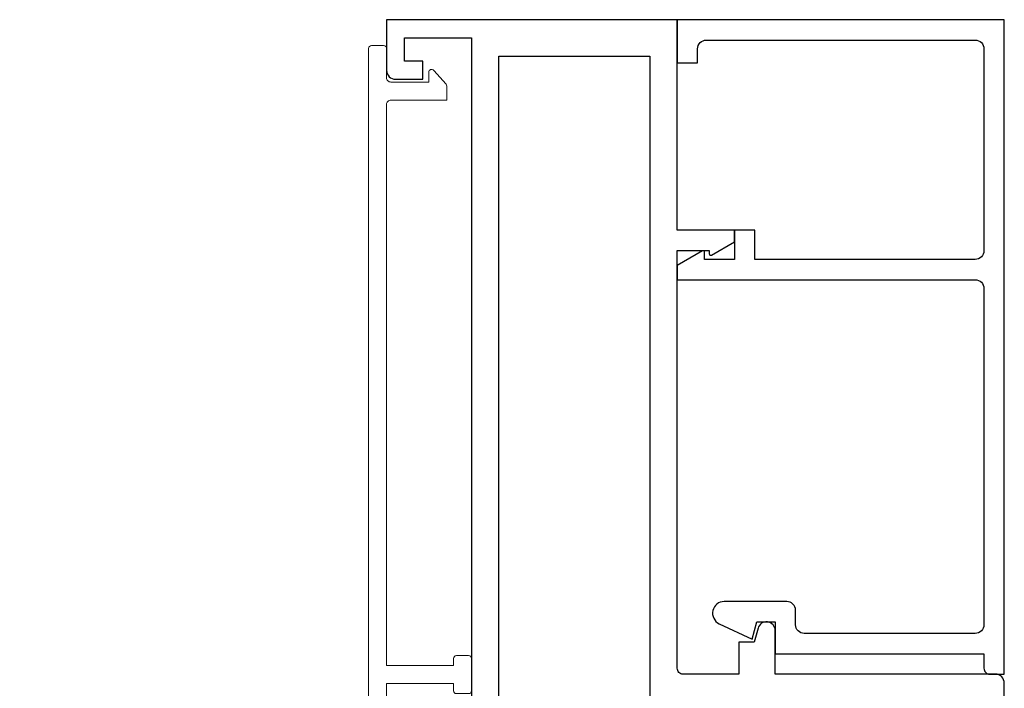
# Model space of a CAD drawing. Units: inches. Extents: x 0 to 772, y -775 to 131.
# Drawn here: x 5 to 8, y -681 to -678 of the extents above; entities that cross this region are included whole.
import ezdxf

# ---------------------------------------------------------------- set-up
doc = ezdxf.new("R2010")
doc.units = ezdxf.units.IN
doc.header["$MEASUREMENT"] = 0
doc.layers.add('Frame wFastener Cover', color=7, linetype='Continuous')
doc.layers.add('Nail Fin', color=9, linetype='Continuous', lineweight=5)

# ---------------------------------------------------------------- blocks, each defined once
blk = doc.blocks.new('BRS-7863')
at = {"layer": 'Nail Fin', "lineweight": 5}
blk.add_lwpolyline([(0, -0.031), (0.2303, -0.031), (0.2303, -0.0554, 0.414214), (0.2403, -0.0654), (0.2823, -0.0654, 0.414214), (0.2923, -0.0554), (0.2923, 0.0554, 0.414214), (0.2823, 0.0654), (0.2403, 0.0654, 0.414214), (0.2303, 0.0554), (0.2303, 0.031), (0, 0.031), (0, 1.9605, -0.414214), (0.015, 1.9755), (0.207, 1.9755), (0.207, 2.0235, 0.183241), (0.2045, 2.0302), (0.1625, 2.0776, 0.690273), (0.145, 2.0709), (0.145, 2.0375), (0.015, 2.0375, -0.414214), (0, 2.0525), (0, 2.153, 0.414214), (-0.01, 2.163), (-0.052, 2.163, 0.414214), (-0.062, 2.153), (-0.062, -0.9225, -0.414214), (-0.077, -0.9375), (-1.262, -0.9375), (-1.262, -0.9995), (-0.077, -0.9995, -0.414214), (-0.062, -1.0145), (-0.062, -2.153, 0.414214), (-0.052, -2.163), (-0.01, -2.163, 0.414214), (0, -2.153), (0, -2.0525, -0.414214), (0.015, -2.0375), (0.145, -2.0375), (0.145, -2.0709, 0.690273), (0.1625, -2.0776), (0.2045, -2.0302, 0.183241), (0.207, -2.0235), (0.207, -1.9755), (0.015, -1.9755, -0.414214), (0, -1.9605)], format="xyb", close=True, dxfattribs=at)
blk = doc.blocks.new('M21551')
h = blk.add_hatch(color=256)
h.dxf.hatch_style = 1
h.paths.add_polyline_path([(-0.875, 1.6014, 0.414214), (-0.906, 1.5704), (-0.906, 1.5058, 0.414214), (-0.875, 1.4748), (-0.863, 1.4748, -1), (-0.863, 1.4348), (-0.96, 1.4348, -0.198912), (-0.9883, 1.4465, -0.168416), (-0.9883, 1.1106, -0.198912), (-0.96, 1.1223), (-0.863, 1.1223, -1), (-0.863, 1.0823), (-0.875, 1.0823, 0.414214), (-0.906, 1.0513), (-0.906, 0.9867, 0.414214), (-0.875, 0.9557), (-0.5113, 0.9557, 0.414214), (-0.4803, 0.9867), (-0.4803, 1.0513, 0.414214), (-0.5113, 1.0823), (-0.5233, 1.0823, -1), (-0.5233, 1.1223), (-0.4803, 1.1223), (-0.4803, 1.1535), (-0.5018, 1.1535), (-0.5018, 1.4035), (-0.4803, 1.4035), (-0.4803, 1.4348), (-0.5233, 1.4348, -1), (-0.5233, 1.4748), (-0.5113, 1.4748, 0.414214), (-0.4803, 1.5058), (-0.4803, 1.5704, 0.414214), (-0.5113, 1.6014)])
for points in [[(-0.4803, 1.4035), (-0.4803, 1.4348), (-0.5233, 1.4348, -1), (-0.5233, 1.4748), (-0.5113, 1.4748, 0.414214), (-0.4803, 1.5058), (-0.4803, 1.5704, 0.414214), (-0.5113, 1.6014), (-0.875, 1.6014, 0.414214), (-0.906, 1.5704), (-0.906, 1.5058, 0.414214), (-0.875, 1.4748), (-0.863, 1.4748, -1), (-0.863, 1.4348), (-0.96, 1.4348, -0.414214), (-1, 1.4748), (-1, 1.6363), (-1.1181, 1.6363), (-1.1181, 1.5576), (-1.1575, 1.5576), (-1.1968, 1.5969), (-1.1968, 1.6954), (-1, 1.6954), (-1, 2.125), (-1.5896, 2.125), (-1.637, 2.0776), (-1.649, 2.0896), (-1.661, 2.0776), (-1.673, 2.0896), (-1.685, 2.0776), (-1.697, 2.0896), (-1.709, 2.0776), (-1.721, 2.0896), (-1.733, 2.0776), (-1.745, 2.0896), (-1.757, 2.0776), (-1.769, 2.0896), (-1.781, 2.0776), (-1.793, 2.0896), (-1.805, 2.0776), (-1.9025, 2.0776), (-1.9025, 2.1126), (-1.86, 2.1126), (-1.86, 2.1626), (-2.07, 2.1626), (-2.07, 2.1126), (-2.0275, 2.1126), (-2.0275, 2.0776), (-2.125, 2.0776), (-2.125, 2.219, -0.414214), (-2.094, 2.25), (-1.3368, 2.25), (-1.3368, 2.2819), (-1.3368, 2.3999, -0.876976), (-1.2778, 2.4076), (-1.265, 2.3599), (-1.2118, 2.3599), (-1.2118, 2.25), (-1.02, 2.25, 0.414214), (-1, 2.27), (-1, 3.706), (-1.11, 3.706), (-1.11, 3.695, -0.57735), (-1.1175, 3.6907), (-1.1968, 3.7365), (-1.1968, 3.776), (-1, 3.776), (-1, 4.5), (0, 4.5), (0, 4.326, -0.414214), (-0.031, 4.295), (-0.125, 4.295), (-0.125, 4.357), (-0.062, 4.357), (-0.062, 4.438), (-0.2923, 4.438), (-0.2923, 1.6954), (0, 1.6954), (0, 1.6364), (-0.1212, 1.5664), (-0.1212, 1.6014), (-0.3863, 1.6014), (-0.3863, 1.4035)], [(-0.3863, 1.1535), (-0.3863, 0.9557), (-0.1212, 0.9557), (-0.1212, 0.9907), (0, 0.9207), (0, 0.8617), (-0.2923, 0.8617), (-0.2923, 0.062), (-0.062, 0.062), (-0.062, 0.143), (-0.125, 0.143), (-0.125, 0.205), (-0.031, 0.205, -0.414214), (0, 0.174), (0, 0), (-1.1968, 0), (-1.1968, 0.0984), (-1.1575, 0.1378), (-1.1181, 0.1378), (-1.1181, 0.0591), (-1, 0.0591), (-1, 0.7677), (-1.1181, 0.7677), (-1.1181, 0.689), (-1.1575, 0.689), (-1.1968, 0.7283), (-1.1968, 0.9191), (-1.1575, 0.9585), (-1.1181, 0.9585), (-1.1181, 0.8617), (-1, 0.8617), (-1, 1.0823, -0.414214), (-0.96, 1.1223), (-0.863, 1.1223, -1), (-0.863, 1.0823), (-0.875, 1.0823, 0.414214), (-0.906, 1.0513), (-0.906, 0.9867, 0.414214), (-0.875, 0.9557), (-0.5113, 0.9557, 0.414214), (-0.4803, 0.9867), (-0.4803, 1.0513, 0.414214), (-0.5113, 1.0823), (-0.5233, 1.0823, -1), (-0.5233, 1.1223), (-0.4803, 1.1223), (-0.4803, 1.1535)]]:
    blk.add_lwpolyline(points, format="xyb", close=True)
for points in [[(-0.3863, 4.375), (-0.906, 4.375), (-0.906, 1.6954), (-0.3863, 1.6954)], [(-0.3863, 0.125), (-0.906, 0.125), (-0.906, 0.8617), (-0.3863, 0.8617)]]:
    blk.add_lwpolyline(points, close=True)
blk.add_lwpolyline([(-0.4803, 1.1535), (-0.5018, 1.1535), (-0.5018, 1.4035), (-0.4803, 1.4035)])
blk.add_arc((-1.4727, 1.2785), 0.5127, 340.8804, 19.1196)
blk = doc.blocks.new('M23234')
blk.add_lwpolyline([(0.7636, 0.1968), (0.7241, 0.1968), (0.8241, 0.1968), (0.8241, 0.094), (0.7991, 0.094, 0.57735), (0.7948, 0.0865), (0.8447, 0), (0.8941, 0), (0.8941, 0), (0.8941, 1.025, -0.414214), (0.9241, 1.055), (2.0801, 1.055, -0.414214), (2.1101, 1.025), (2.1101, 0.4368), (2.1101, 0.4368, -0.414214), (2.0801, 0.4068), (2.0304, 0.4068, 0.414214), (2.0004, 0.3768), (2.0004, 0.1614, 0.800531), (2.0766, 0.1443), (2.1301, 0.2578), (2.0704, 0.2738), (2.0704, 0.3368), (2.1801, 0.3368), (2.1801, 1.055), (2.2301, 1.055, 0.414214), (2.2501, 1.075), (2.2501, 1.125), (0, 1.125), (0, 0), (0.148, 0), (0.148, 0.07), (0.1, 0.07, -0.414214), (0.07, 0.1), (0.07, 1.025, -0.414214), (0.1, 1.055), (0.7941, 1.055, -0.414214), (0.8241, 1.025), (0.8241, 0.2668), (0.7241, 0.2668), (0.7241, 0.1968)], format="xyb")

msp = doc.modelspace()

# ---------------------------------------------------------------- block references
msp.add_blockref('BRS-7863', (6, -680.5018))
at = {"layer": 'Frame wFastener Cover', "xscale": -1}
msp.add_blockref('M21551', (6, -682.75), dxfattribs=at)
at = {"layer": 'Frame wFastener Cover', "rotation": 270}
msp.add_blockref('M23234', (7, -678.25), dxfattribs=at)

doc.saveas('drawing.dxf')
